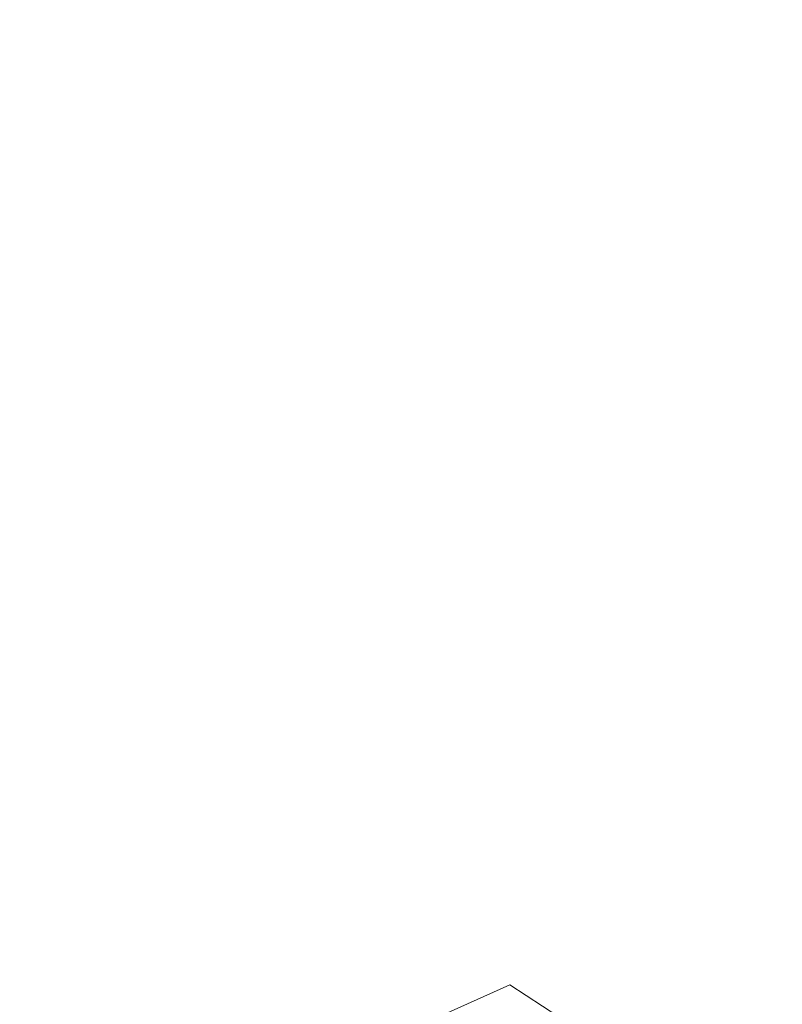
# Model space of a CAD drawing. Units: metres. Extents: x 130176 to 131102, y 6501534 to 6502263.
# Drawn here: x 130760 to 130780, y 6501943 to 6501969 of the extents above; entities that cross this region are included whole.
import ezdxf
from ezdxf.lldxf.tags import DXFTag

# ---------------------------------------------------------------- set-up
doc = ezdxf.new("R2010")
doc.units = ezdxf.units.M
doc.header["$LTSCALE"] = 0.4
for name, color, linetype, lineweight in [('Grundkarta Vätet 4 o 5 20220119#1_1_GI_strands', 7, 'Continuous', 0), ('Grundkarta Vätet 4 o 5 20220119#1_1_hojdkurva_', 7, 'Continuous', 0), ('Grundkarta Vätet 4 o 5 20220119#1_1_hojdpunkt_', 7, 'Continuous', 0), ('Grundkarta Vätet 4 o 5 20220119#1_1_klm_fastgr', 7, 'Continuous', 0)]:
    doc.layers.add(name, color=color, linetype=linetype, lineweight=lineweight)
tags = doc.linetypes.add('streck_prickad', pattern=[476250, 76200, -152400, 76200, -158750, 12700, 0]).pattern_tags.tags
tags[14:15] = [DXFTag(74, 4), DXFTag(75, 0), DXFTag(340, '0'), DXFTag(46, 1.0), DXFTag(50, 0.0), DXFTag(44, 0.0), DXFTag(45, 0.0)]
tags[12:13] = [DXFTag(74, 4), DXFTag(75, 0), DXFTag(340, '0'), DXFTag(46, 1.0), DXFTag(50, 0.0), DXFTag(44, 0.0), DXFTag(45, 0.0)]
tags[10:11] = [DXFTag(74, 4), DXFTag(75, 0), DXFTag(340, '0'), DXFTag(46, 1.0), DXFTag(50, 0.0), DXFTag(44, 0.0), DXFTag(45, 0.0)]
tags[8:9] = [DXFTag(74, 4), DXFTag(75, 0), DXFTag(340, '0'), DXFTag(46, 1.0), DXFTag(50, 0.0), DXFTag(44, 0.0), DXFTag(45, 0.0)]
tags[6:7] = [DXFTag(74, 4), DXFTag(75, 0), DXFTag(340, '0'), DXFTag(46, 1.0), DXFTag(50, 0.0), DXFTag(44, 0.0), DXFTag(45, 0.0)]
tags[4:5] = [DXFTag(74, 4), DXFTag(75, 0), DXFTag(340, '0'), DXFTag(46, 1.0), DXFTag(50, 0.0), DXFTag(44, 0.0), DXFTag(45, 0.0)]
tags = doc.linetypes.add('Streckad', pattern=[127000, 0, 0, -127000, 0]).pattern_tags.tags
tags[10:11] = [DXFTag(74, 4), DXFTag(75, 0), DXFTag(340, '0'), DXFTag(46, 1.0), DXFTag(50, 0.0), DXFTag(44, 0.0), DXFTag(45, 0.0)]
tags[8:9] = [DXFTag(74, 4), DXFTag(75, 0), DXFTag(340, '0'), DXFTag(46, 1.0), DXFTag(50, 0.0), DXFTag(44, 0.0), DXFTag(45, 0.0)]
tags[6:7] = [DXFTag(74, 4), DXFTag(75, 0), DXFTag(340, '0'), DXFTag(46, 1.0), DXFTag(50, 0.0), DXFTag(44, 0.0), DXFTag(45, 0.0)]
tags[4:5] = [DXFTag(74, 4), DXFTag(75, 0), DXFTag(340, '0'), DXFTag(46, 1.0), DXFTag(50, 0.0), DXFTag(44, 0.0), DXFTag(45, 0.0)]

msp = doc.modelspace()

# ---------------------------------------------------------------- linework, layer by layer
at = {"layer": 'Grundkarta Vätet 4 o 5 20220119#1_1_GI_strands', "color": 8, "linetype": 'streck_prickad', "lineweight": 18, "true_color": 0x808080, "extrusion": (0.0003800417204228811, 0.01735283246626158, 0.9998493560400431), "elevation": 112889.0143853697, "flags": 128}
msp.add_lwpolyline([(11583.42533888483, -6502289.004051547), (11584.69192254548, -6502308.985192049), (11585.33795077759, -6502312.902849444), (11590.63824409945, -6502332.45645655), (11592.7109810717, -6502337.864019265), (11595.67484968629, -6502344.792823599), (11597.30941376154, -6502348.25884781), (11599.08343907251, -6502358.154459705), (11599.75247972293, -6502360.851411496), (11605.33634665178, -6502377.11709951), (11613.61726603275, -6502392.194228135), (11616.91752954304, -6502397.134773791), (11629.20744914533, -6502412.165114062), (11644.17063536086, -6502424.526022595), (11647.52849666181, -6502426.794331965), (11659.53564102317, -6502433.72703907), (11662.67125895809, -6502435.259812882), (11675.73164432582, -6502440.539001907), (11678.14978136038, -6502441.326912524), (11706.84519124449, -6502446.187205085), (11708.30627163584, -6502446.215722036), (11726.85879561118, -6502444.88303242), (11744.84237037889, -6502440.141134133), (11761.64165471285, -6502432.153683496), (11776.66828937384, -6502421.183395252), (11789.40297592068, -6502407.631599781), (11799.40977592231, -6502391.947811907), (11806.33786715882, -6502374.690227046), (11807.12159035412, -6502372.021972512), (11810.75644299288, -6502353.575451137), (11810.86863772468, -6502334.774762168), (11810.34434771692, -6502331.904972215), (11811.23085482854, -6502327.884031978), (11811.33005465271, -6502306.582677166), (11810.92345192741, -6502302.669691184), (11810.56581429512, -6502300.256416203), (11810.58538421656, -6502299.635686177), (11810.41251306725, -6502295.467674012), (11807.59158444398, -6502275.720539799), (11800.90504583696, -6502256.927138954), (11798.80382360639, -6502252.490781852), (11788.56617145884, -6502235.455386444), (11775.15356383988, -6502220.779604373), (11771.80463898884, -6502217.780949713), (11752.90903213741, -6502204.434727142), (11731.45024371174, -6502195.78582659), (11728.54506608803, -6502194.9887507), (11709.52146054652, -6502191.719490083), (11707.51742699031, -6502191.762938858), (11700.16851251755, -6502189.991294526), (11678.72235524383, -6502189.536005215), (11657.67255980974, -6502193.66388132), (11637.98888875325, -6502202.194060191), (11620.57834390589, -6502214.71680578), (11616.59614586612, -6502218.284880481), (11603.0964639082, -6502233.083670635), (11592.82525926932, -6502250.273623493), (11586.1801916498, -6502269.165957728)], close=True, dxfattribs=at)
at = {"layer": 'Grundkarta Vätet 4 o 5 20220119#1_1_hojdkurva_', "color": 9, "linetype": 'Continuous', "lineweight": 18, "true_color": 0xc0c0c0, "extrusion": (0.0003800417204228811, 0.01735283246626158, 0.9998493560400431), "elevation": 112889.0143853697, "flags": 128}
for points in [[(11628.76079665566, -6502391.720947376), (11628.65473674251, -6502389.566866367), (11628.04490847685, -6502389.214817524), (11626.83653591598, -6502388.988914182), (11626.87196382307, -6502388.726188047), (11627.57640457859, -6502388.193690795), (11630.77255237277, -6502387.180903786), (11631.08463955118, -6502386.809154078), (11630.45297899016, -6502385.254032005), (11630.11355578897, -6502384.877928864), (11629.07773434338, -6502384.270703741), (11628.64277476666, -6502383.16777047), (11627.25320788561, -6502383.812389522), (11626.68002127005, -6502383.833956174), (11626.4182381726, -6502383.645878734), (11626.29193373316, -6502382.603345169), (11625.83946751939, -6502381.828656754), (11625.77454676021, -6502380.186034837), (11625.57332259375, -6502379.828623113), (11625.0221885317, -6502379.513439306), (11625.28205531938, -6502378.970867614), (11624.98210482455, -6502377.973182113), (11625.32423828851, -6502377.298197945), (11626.32075076961, -6502376.74207625), (11626.63238184234, -6502376.053774837), (11626.1545380432, -6502375.466252248), (11625.64552083101, -6502375.385904032), (11625.5540477175, -6502375.731749366), (11625.1985117469, -6502376.013998656), (11624.1350149375, -6502376.057368842), (11623.79079007579, -6502375.776051817), (11623.77196127409, -6502374.857228822), (11623.50774981518, -6502374.65141183), (11623.16875267358, -6502374.849651122), (11622.46400392028, -6502375.745850507), (11621.87150295788, -6502376.056738272), (11620.55349810342, -6502376.100663317), (11619.82720862893, -6502375.718240129), (11618.71292871394, -6502375.922183712), (11617.43728089235, -6502377.8895715), (11616.54099348757, -6502378.356734255), (11612.97390849932, -6502380.981309236), (11612.16254116988, -6502381.313775505), (11608.19478733617, -6502380.532250093), (11605.41672155435, -6502378.739089519), (11603.41941002127, -6502377.959706502), (11602.5216995579, -6502376.922047878), (11601.12184866312, -6502376.924503777), (11600.14116014459, -6502376.73913979), (11599.26776631007, -6502377.026608108), (11598.85252079409, -6502376.964839705), (11598.80286605354, -6502376.325812667), (11599.3626579498, -6502375.868661994), (11600.09838412927, -6502374.665620548), (11600.30806433846, -6502374.494982625), (11600.69519508259, -6502374.559815551), (11601.7687812883, -6502375.359850963), (11602.66976276045, -6502376.122414433), (11602.94634784779, -6502375.691240227), (11602.77785897717, -6502373.677773776), (11603.16427261164, -6502372.02059602), (11605.21151117706, -6502370.34687172), (11605.59250040805, -6502369.770361965), (11605.45910446294, -6502369.474946341), (11605.08751190815, -6502369.301868359), (11603.94812012886, -6502369.637312905), (11603.53868214795, -6502370.152362123), (11602.83311842601, -6502371.788971226), (11601.00027577165, -6502372.35411974), (11600.20002808876, -6502372.197292838), (11600.13846669109, -6502371.497070825), (11601.12195768487, -6502369.689196271), (11601.39238854403, -6502367.553838952), (11602.54837130648, -6502364.273997665), (11602.51051026115, -6502363.839189368), (11602.13169292451, -6502363.266920131), (11602.70013479746, -6502362.628127379), (11602.64166950701, -6502361.356366224), (11603.04377060324, -6502360.849673801), (11604.60923535274, -6502359.655510164), (11604.86632316487, -6502359.20864149), (11604.56535965925, -6502358.798414025), (11603.31516132596, -6502358.315949913), (11602.91399895866, -6502357.999051641), (11602.31682835626, -6502357.006415983), (11601.70055620627, -6502355.465671678), (11601.39437106651, -6502354.573575511), (11601.4762901332, -6502354.427353954), (11602.14658774977, -6502353.221801646), (11603.45980869911, -6502353.483402427), (11603.89280200501, -6502353.478836316), (11610.08567976197, -6502354.812681151), (11612.00614058107, -6502354.65954467), (11613.8237815767, -6502354.214763778), (11614.26705975563, -6502353.851335305), (11614.45050475494, -6502353.324576624), (11616.09756953062, -6502352.422855034), (11617.211440982, -6502352.308653537), (11618.04677239669, -6502352.857203781), (11619.11435707045, -6502354.735446554), (11621.56449814453, -6502355.227792489), (11622.10323291242, -6502355.452823543), (11622.5036463254, -6502355.831553333), (11625.23606882451, -6502355.922529556), (11628.2365587647, -6502357.003495928), (11630.04425841122, -6502357.380530209), (11638.92647395429, -6502357.836046657), (11640.0106389983, -6502357.746611791), (11640.37117717843, -6502356.235741503), (11640.78806268065, -6502355.711503776), (11641.38058199329, -6502355.316899891), (11643.24280550419, -6502354.708249622), (11645.3640927073, -6502354.52554369), (11646.45492226859, -6502354.726611618), (11647.28391558385, -6502355.322442693), (11647.69540391927, -6502356.136175987), (11648.15464177807, -6502357.970240958), (11649.21267951465, -6502358.243722322), (11651.0500927272, -6502359.159130854), (11654.71290671394, -6502359.365764393), (11656.54551933958, -6502359.81298003), (11659.7583441581, -6502360.072871557), (11660.82059188716, -6502360.096840476), (11661.54972271857, -6502359.885917711), (11663.47927761998, -6502360.401331425), (11667.13536071629, -6502360.750981912), (11677.43772118507, -6502360.167660934), (11679.28623606779, -6502359.96263589), (11681.46232938866, -6502359.480349152), (11687.85698005149, -6502357.407352665), (11689.39374709252, -6502357.046688261), (11690.05680947259, -6502357.073830582), (11690.55699799001, -6502357.341313425), (11691.45722374191, -6502358.81018166), (11695.12511689669, -6502358.574553044), (11697.62318607854, -6502358.217843642), (11700.98228257007, -6502356.81588519), (11706.58636940302, -6502353.461417899), (11707.33007300788, -6502353.632106432), (11707.63410095378, -6502353.371202317), (11707.62312944275, -6502352.412958517), (11707.33303761598, -6502351.68183303), (11706.47537631635, -6502351.567457833), (11703.52855308673, -6502349.971242566), (11701.46507739059, -6502349.293812159), (11699.6184625121, -6502349.288489865), (11697.02010687284, -6502349.969366877), (11694.42491599566, -6502349.456227909), (11693.42439683603, -6502349.405758243), (11693.04329519644, -6502349.62764794), (11692.78947118271, -6502350.676943785), (11692.24862882497, -6502351.169659451), (11691.36028076442, -6502351.223947593), (11690.62686797223, -6502350.677251671), (11690.21380713191, -6502350.002712112), (11690.13800198208, -6502349.402375199), (11691.48967892539, -6502346.632446584), (11692.21251330388, -6502346.52344814), (11694.73599722292, -6502347.324965592), (11695.88443054947, -6502347.448622678), (11696.36962319274, -6502347.321585407), (11696.87761069776, -6502346.940095528), (11697.35016185086, -6502345.94035543), (11697.33583044999, -6502345.196955058), (11696.98841613264, -6502344.461195499), (11696.34521939779, -6502343.790060435), (11695.06198958921, -6502342.863509104), (11693.11091352169, -6502340.252896366), (11692.91960003304, -6502339.576105353), (11692.93544160264, -6502338.688337304), (11693.13811778072, -6502337.846589012), (11693.45291441877, -6502337.399773092), (11693.75420694886, -6502337.448386095), (11694.47845419255, -6502338.090349698), (11695.77506694933, -6502338.803998044), (11696.28133817358, -6502339.855127535), (11696.45720153819, -6502341.178176725), (11697.28963444285, -6502341.803744282), (11700.05800694674, -6502345.08776886), (11701.0752524843, -6502345.915437439), (11702.0602836855, -6502347.37792677), (11708.25415152836, -6502348.958116192), (11709.88796339921, -6502349.79741383), (11711.07925650229, -6502349.606120283), (11713.48054687365, -6502350.063850987), (11714.74271366047, -6502350.419532361), (11715.2721882362, -6502350.292869776), (11715.21505455535, -6502349.877783702), (11714.52808247584, -6502348.441137882), (11715.63598494404, -6502347.17066634), (11716.59493869992, -6502346.181890744), (11717.62860434225, -6502344.620497538), (11718.16174025367, -6502344.375173794), (11719.07652029443, -6502344.329701882), (11719.17052780454, -6502344.13388906), (11719.02004273629, -6502343.790924003), (11718.18050726677, -6502343.089455818), (11717.67567692443, -6502342.411873141), (11716.31922649971, -6502338.536738734), (11715.81311107168, -6502337.706973562), (11715.31987106437, -6502337.243962551), (11716.68930586269, -6502333.246413638), (11716.7176677345, -6502331.988494469), (11715.78456281012, -6502328.225788598), (11715.6919602617, -6502326.599421717), (11717.71294956058, -6502321.175451543), (11718.10728705419, -6502318.847303771), (11718.03320529644, -6502317.88619932), (11717.33647496198, -6502314.725997561), (11716.28803224433, -6502305.390184162), (11716.34817769313, -6502303.655013748), (11716.72407908191, -6502300.84619705), (11716.43459478625, -6502300.536498898), (11716.01863597466, -6502300.613430627), (11715.66611550574, -6502301.021808073), (11715.32829092526, -6502301.84829987), (11715.27434591658, -6502302.82594592), (11715.10701359611, -6502303.012173836), (11714.75693582918, -6502303.0297041), (11713.70057879789, -6502302.315040553), (11713.56683213498, -6502301.352180921), (11713.89288411539, -6502299.520977572), (11715.47503745126, -6502299.388068193), (11716.58138884463, -6502297.838656671), (11718.10226940211, -6502297.117507243), (11718.4387612951, -6502296.72430836), (11718.0664942411, -6502294.939983257), (11717.08090658204, -6502292.325115386), (11718.59972122609, -6502288.639596399), (11717.25459852921, -6502285.963619746), (11716.64112375373, -6502285.580364438), (11715.86591669148, -6502285.437560333), (11714.56548494433, -6502285.405899422), (11714.27185811462, -6502285.677377603), (11712.93483769444, -6502285.762658035), (11712.3314164994, -6502286.008907379), (11712.63585475438, -6502287.267961502), (11712.42335806632, -6502287.642621041), (11710.25044152096, -6502287.247090966), (11709.15005191369, -6502287.205285494)], [(11695.13235218265, -6502293.842884423), (11694.35538246898, -6502293.788381021), (11693.93967334273, -6502293.450828237), (11692.87325958818, -6502293.236999325), (11690.82592564403, -6502291.803056618), (11688.13281325727, -6502290.450492827), (11687.57123542397, -6502290.580380731), (11686.21622562639, -6502291.5692621), (11685.49906748603, -6502291.67150425), (11684.84456249354, -6502291.097740608), (11684.18295683927, -6502289.821198472), (11682.60515386251, -6502291.339595847), (11682.19797027989, -6502291.287469334), (11681.3345885519, -6502290.723744484), (11680.63019387368, -6502291.304417512), (11679.3743517404, -6502291.346709311), (11678.73978854863, -6502291.098988488), (11677.44027103215, -6502290.239184327), (11676.60413488727, -6502289.373061411), (11675.85606430391, -6502287.818444552), (11675.7040562466, -6502287.795568939), (11673.01368044787, -6502287.876403064), (11672.76946559335, -6502285.710788094), (11672.52491620383, -6502285.0740631), (11669.49794337892, -6502283.008745286), (11668.69818945587, -6502282.88860424), (11664.24387343893, -6502283.824253457), (11662.14755386986, -6502284.409838546), (11661.25916146512, -6502284.822009082), (11660.62808789818, -6502285.386879385), (11660.14216757693, -6502286.257980783), (11659.84436794278, -6502287.533716103), (11659.77044925302, -6502288.911767495), (11660.76109256191, -6502291.480484279), (11662.67632969006, -6502295.104514484), (11662.83875900644, -6502295.77788956), (11662.65656658728, -6502296.221391901), (11662.02893565546, -6502296.491168254), (11658.97325382583, -6502296.922396673), (11657.56431940834, -6502297.332201399), (11649.36911172566, -6502301.694775579), (11648.49825437156, -6502301.609379833), (11645.81172316592, -6502300.353768637), (11644.87279432289, -6502300.360309993), (11641.41002852178, -6502303.771092759), (11639.82416159381, -6502306.836903609), (11638.69543525749, -6502308.31277933), (11637.93071579056, -6502309.801740498), (11637.61997018684, -6502311.128615236), (11637.70582130328, -6502312.38324705), (11638.59843362793, -6502314.664133259), (11638.82499592459, -6502316.381691022), (11639.29933281361, -6502317.750393004), (11639.80573435004, -6502320.534880719), (11640.07496327909, -6502321.21870649), (11639.87605990564, -6502321.435148403), (11639.35228112918, -6502321.546705777), (11638.30381136672, -6502321.337470347), (11634.69096361852, -6502321.787815673), (11633.95329375865, -6502322.126396423), (11633.13000586487, -6502323.396982951), (11630.99120117349, -6502328.054103007), (11630.90030674132, -6502328.529059893), (11631.07364022508, -6502328.997317244), (11633.9161567728, -6502333.27783776), (11638.76901618082, -6502334.778653596), (11640.91873925669, -6502335.16114792), (11642.44988795225, -6502335.9583212), (11643.05696221984, -6502336.690144296), (11643.21492849915, -6502337.818554931), (11645.0362882857, -6502339.818655209), (11645.23743784095, -6502340.806634518), (11644.94048235531, -6502342.374835353), (11645.28846409131, -6502343.646846914), (11646.10114494923, -6502349.029681032), (11646.06144582837, -6502349.686248219), (11645.79170230961, -6502350.354089356), (11644.56587803997, -6502351.484847127), (11642.62636903132, -6502352.39814357), (11639.58396413808, -6502353.312202347), (11638.81657409484, -6502353.761839182), (11633.48588898637, -6502352.703086969), (11632.41629953428, -6502353.16734127), (11628.87282173723, -6502351.711729483), (11626.76736970171, -6502351.247472418), (11626.20667801229, -6502351.35638546), (11625.6321026355, -6502351.688673967), (11623.9275309777, -6502353.400305022), (11623.1368747571, -6502353.599403025), (11622.63738862156, -6502353.298035714), (11621.21198038011, -6502351.766717647), (11619.66927382056, -6502350.659475201), (11618.01167613779, -6502349.679636816), (11616.48849812022, -6502349.359376453), (11613.03642261163, -6502349.152561584), (11611.27039009845, -6502349.235849011), (11610.2808708125, -6502349.582032938), (11609.01185343656, -6502350.605401993), (11608.64055717094, -6502350.141001993), (11607.75358077241, -6502347.850933788), (11603.58853844504, -6502344.826684174), (11602.58462400799, -6502341.432269137), (11601.20722353614, -6502337.8260424), (11599.10480995789, -6502334.446235537), (11596.6451847162, -6502332.753142174), (11596.4120149179, -6502332.592638763), (11596.61701448392, -6502331.453816923), (11598.34884291604, -6502321.833093929), (11598.27568800323, -6502320.800978004), (11597.36244475168, -6502319.282063374), (11597.34966448771, -6502317.980926622), (11597.96092872353, -6502315.112389841), (11598.94633219763, -6502313.617580662), (11599.5332899621, -6502312.150496437), (11600.48272316768, -6502310.843386907), (11601.7694748445, -6502309.789587552), (11603.39354499315, -6502308.989098349), (11604.33961164316, -6502309.393182029), (11605.62161445835, -6502310.727094923), (11606.07170463009, -6502311.017929294), (11606.77810541871, -6502311.052558281), (11609.46857889889, -6502310.296883798), (11612.08291131896, -6502309.21099381), (11613.0254655684, -6502308.556453481), (11613.80435062125, -6502306.37061416), (11614.49586745061, -6502303.551406696), (11614.74854091071, -6502303.260070406), (11616.00484483813, -6502303.196584041), (11617.30448534806, -6502303.559562253), (11618.62921340367, -6502305.195887851), (11620.04536112768, -6502305.96770581), (11621.93988937109, -6502309.308674775), (11622.98865539185, -6502311.543762511), (11623.67857997991, -6502312.127677341), (11629.07224858662, -6502313.820131727), (11630.89590549878, -6502314.125700328), (11631.92727556051, -6502314.026756479), (11632.92362761939, -6502313.713577441), (11635.45142648984, -6502312.317851318), (11636.37238206726, -6502308.63465209), (11637.41389367664, -6502305.662145224), (11637.36187790922, -6502305.149365243), (11637.10478034412, -6502304.815108557), (11636.04666637861, -6502304.603003104), (11634.00274247896, -6502301.016266981), (11630.79245431145, -6502299.506150695), (11628.97995803155, -6502299.137409037), (11626.63126350656, -6502299.494280402), (11620.56291287829, -6502301.098895255), (11607.86766742519, -6502297.537769465), (11605.63282216598, -6502297.418844474), (11602.42226656498, -6502297.782920349), (11601.91608989142, -6502298.448661697), (11601.14131895443, -6502299.02364755), (11597.38782291583, -6502300.858604791), (11596.04769837506, -6502301.242367174), (11595.96219537418, -6502301.250906436), (11592.98999842214, -6502301.547742297), (11591.8648094108, -6502301.279725687), (11590.82894938703, -6502300.556155943), (11589.29241244666, -6502298.83676562), (11588.38931996098, -6502297.24470011), (11587.58714099358, -6502296.713220486), (11585.85847830582, -6502296.44062481), (11583.36421050039, -6502296.362366226), (11581.83573676979, -6502296.540542413), (11579.97807028929, -6502297.051386712), (11579.1118419592, -6502296.634446829), (11566.1236950295, -6502304.838294566), (11565.03330303509, -6502306.171704576), (11562.32769886365, -6502306.061443739), (11560.74530426498, -6502305.957607216), (11559.48543937243, -6502305.582748015), (11556.91305261451, -6502304.00793383), (11555.37600615493, -6502303.415280149), (11552.88917842262, -6502302.003508927), (11551.32103776484, -6502301.31135382), (11546.94537416318, -6502300.445340005), (11545.84881513717, -6502300.424993525), (11541.73368691464, -6502301.556857293), (11541.4571353957, -6502301.514655259), (11541.16356902557, -6502301.099334121), (11539.83499403061, -6502302.225274632), (11537.91227921758, -6502302.422003398), (11536.75118681539, -6502302.706716439), (11536.10733354235, -6502305.518327213), (11535.58057558908, -6502309.608011089), (11533.61931891357, -6502331.843738446), (11532.57350876822, -6502347.89484803), (11532.70488739676, -6502349.983847368), (11532.24073863158, -6502354.706890913), (11531.87137695578, -6502363.369510217), (11530.25211009266, -6502377.629448615), (11528.77945612393, -6502391.291520561)], [(11532.80987469072, -6502315.695208997), (11533.01741644662, -6502309.742481806), (11533.5172994418, -6502303.373808953), (11534.04773501269, -6502301.507453544), (11533.94939363661, -6502299.667973578), (11535.10388888352, -6502293.721359745), (11535.65824957694, -6502289.17038592), (11535.89943623748, -6502287.03920546), (11536.73145469319, -6502285.733334079), (11539.99156114264, -6502285.830600921), (11543.05827999776, -6502286.220870073), (11544.50497460057, -6502286.74948058), (11546.44993106893, -6502288.542937232), (11547.48578641117, -6502290.397998041), (11549.11999942358, -6502292.216511432), (11550.1913762743, -6502292.956333983), (11551.79006353634, -6502293.345476155), (11554.30943837953, -6502293.464333676), (11556.26233361388, -6502293.802794672), (11557.75569628469, -6502293.667275786), (11559.26328579837, -6502293.050442266), (11561.44701593156, -6502291.66408487), (11563.54510112027, -6502290.835006083), (11567.30194891028, -6502289.451989358), (11570.8739488668, -6502287.295969728), (11571.94336014447, -6502286.659111205), (11573.1502682825, -6502285.242769815), (11578.54303334795, -6502281.913428092), (11583.85314653846, -6502277.754771361), (11587.29234501318, -6502275.47766873), (11589.26695426711, -6502272.62962309), (11592.36616540255, -6502266.813539982), (11593.8592080649, -6502264.424832363), (11595.13212814289, -6502262.964842523), (11595.17305507251, -6502262.917900929), (11596.55894190981, -6502261.824512139), (11600.34623460714, -6502259.307888373), (11602.25056118193, -6502258.20352553), (11604.27870444124, -6502257.760947834), (11608.12255757033, -6502257.79249661), (11610.49210688637, -6502258.16561368), (11611.2988815801, -6502258.605443936), (11613.55936164034, -6502260.390495581), (11616.46187456574, -6502261.873368872), (11617.35982703361, -6502262.504750428), (11618.2196976786, -6502263.63194159), (11619.39122426503, -6502266.045317138), (11620.10759233129, -6502266.759750195), (11622.26760636956, -6502268.109080488), (11626.13193562972, -6502266.265324176), (11626.54999777669, -6502265.898993914), (11626.75508738948, -6502265.414473876), (11623.83221947607, -6502260.703693477), (11623.14951195309, -6502259.103033108), (11622.84066268888, -6502256.400864286), (11622.95695715165, -6502253.91512929), (11623.45212121649, -6502251.748834244), (11624.30451790682, -6502250.15426857), (11626.418566639, -6502249.149394631), (11632.20717681418, -6502248.911308018), (11635.59104417336, -6502251.406216496), (11637.00900093792, -6502253.613569209), (11637.65755353678, -6502256.412915821), (11637.71073783105, -6502256.57087246), (11638.8302608118, -6502260.402055943), (11639.2260848864, -6502260.672853092), (11641.46669703686, -6502262.618110185), (11642.97124048321, -6502263.664044202), (11644.04081324826, -6502264.113692597), (11645.55171096827, -6502264.244101658), (11647.56983483569, -6502265.606486766), (11649.39588917577, -6502266.574119899), (11651.8927727287, -6502269.058622603), (11655.1097122189, -6502271.554819362), (11656.78999277203, -6502272.620873707), (11658.02234306437, -6502273.296658768), (11662.07669852289, -6502274.814222265), (11667.64468619167, -6502278.776181479), (11668.77336734502, -6502279.00064138), (11670.37598030646, -6502278.943294058), (11671.97662130764, -6502279.294210809), (11676.87255057269, -6502281.234868249), (11677.69479329705, -6502281.237899372), (11678.72271552674, -6502281.581540782), (11679.8932834086, -6502282.279154186), (11681.20649694099, -6502283.330739575), (11682.12090351795, -6502284.167467818), (11682.92932530457, -6502285.258958434), (11686.02497686533, -6502286.262690835), (11686.68435650446, -6502288.12852084), (11687.22890724721, -6502288.604986284), (11688.05243351711, -6502288.931720618), (11688.34673439995, -6502288.894272051), (11694.58702030073, -6502291.513163595), (11697.43412121438, -6502292.275873165), (11698.5146338284, -6502292.382304264), (11699.26458923384, -6502292.352576591), (11702.74048943613, -6502291.441221965)], [(11729.15208262146, -6502277.284606273), (11728.18446788493, -6502277.041601217), (11727.1061803059, -6502277.291404244), (11724.85393738731, -6502278.8170464), (11723.37113087364, -6502279.571524632), (11719.50353910872, -6502279.486080728), (11717.28385687253, -6502279.078189202), (11716.57710195821, -6502279.319953538), (11715.58240803884, -6502279.972946675), (11714.5153565301, -6502280.076391542), (11713.622735812, -6502280.593185442), (11713.03695088375, -6502281.532674729), (11709.889400545, -6502284.307471033), (11709.02656974618, -6502284.409950066), (11708.40442937508, -6502284.671168677), (11705.79617877618, -6502286.668003545), (11705.12664595679, -6502288.402773458), (11705.10067667897, -6502289.453054024), (11704.25335277216, -6502290.313517692), (11703.56754389691, -6502290.291883865), (11702.32218654525, -6502290.796152208), (11701.20549388358, -6502291.046630295), (11699.57267858491, -6502291.102756181), (11698.53121009707, -6502290.90256294), (11697.90396949029, -6502291.004324604), (11695.48874939799, -6502290.09919095), (11694.25010795307, -6502289.582651091), (11693.31906940733, -6502289.399056605), (11693.24879265613, -6502289.400904399), (11691.75952634812, -6502288.624082855), (11689.67921023033, -6502287.880272998), (11688.19141017004, -6502287.159616087), (11687.33562976697, -6502285.319708589), (11685.5589240428, -6502284.314964671), (11684.7453304027, -6502281.477528661), (11683.40689900464, -6502280.205983561), (11681.91784833282, -6502279.068965368), (11679.61637369416, -6502278.012097658), (11676.2022851512, -6502277.163628628), (11672.2883206752, -6502276.317152329), (11670.96948561597, -6502276.246897956), (11668.66462738939, -6502276.484324939), (11667.39210213891, -6502276.256857147), (11665.01115891853, -6502274.381508065), (11662.82444225588, -6502273.160058719), (11661.72861030088, -6502271.97107238), (11658.39402763434, -6502269.562325966), (11657.93740363371, -6502269.081547939), (11657.50484395764, -6502268.092809129), (11657.28251838926, -6502267.94499101), (11656.74368999769, -6502267.834830821), (11654.22302191491, -6502266.022730837), (11653.37089254574, -6502264.710603441), (11650.96391902391, -6502262.692467522), (11646.90858950047, -6502258.672508839), (11645.07008166593, -6502255.87751476), (11643.90536643469, -6502253.367278402), (11642.53336815194, -6502252.258211789), (11638.82224755927, -6502246.293033391), (11635.88020203957, -6502243.45782602), (11635.07571829722, -6502241.990494344), (11633.87517278055, -6502240.731669248), (11633.12468921747, -6502239.647706758), (11628.60449853199, -6502231.265768867), (11626.31767500293, -6502227.52677959), (11625.30929957565, -6502226.306317602), (11624.77518559809, -6502225.273406832), (11622.07621166745, -6502221.110611477), (11620.53577633291, -6502219.442597423), (11619.41276301795, -6502221.251337404), (11616.93927628757, -6502222.698730852), (11615.01975661888, -6502224.507825586), (11614.19832400766, -6502224.679480714), (11613.14165398716, -6502225.599360077), (11611.77259544342, -6502226.359533374), (11609.48471424396, -6502227.46545262), (11607.74164077508, -6502227.949641925), (11606.39954242843, -6502228.596301568), (11605.25513339432, -6502229.695863), (11603.82831269403, -6502231.80957361), (11602.76128343109, -6502234.189912012), (11602.16946653683, -6502234.912329905), (11601.59770037885, -6502235.316308715), (11600.86000327376, -6502235.512439458), (11598.97796953594, -6502235.493438223), (11596.69167906368, -6502236.121552073), (11594.55778280118, -6502236.473708274), (11594.27147957108, -6502236.520956799), (11593.53999931843, -6502236.806747426), (11592.78233986075, -6502237.384366784), (11591.27872065091, -6502238.820905388), (11590.23795879202, -6502240.303394305), (11589.64048312135, -6502241.771079379), (11588.7986903579, -6502244.819720934), (11588.72401559953, -6502247.624304668), (11587.90898303385, -6502252.874632319), (11586.2146598906, -6502261.001380187), (11584.67064401829, -6502265.554838921), (11584.09354141077, -6502266.170749994), (11580.65515479517, -6502269.662577258), (11575.69300745643, -6502275.070850539), (11570.27708428841, -6502279.596083603), (11567.45476906468, -6502282.328593936), (11565.59340389177, -6502283.512125387), (11560.61566076857, -6502286.221497308), (11557.0853472249, -6502287.048943075), (11552.70387370691, -6502287.54794047), (11550.59328297267, -6502287.21357692), (11548.22876013903, -6502285.704238067), (11547.9395187623, -6502285.123272666), (11548.05159604948, -6502284.437074449), (11546.4121189418, -6502283.698370546), (11545.42365930688, -6502283.66478031), (11544.31636347562, -6502282.686407354), (11542.29648630035, -6502282.102320176), (11541.25665767711, -6502281.505050687), (11540.60189881508, -6502280.705843781), (11539.89611398177, -6502278.693386734), (11539.5465838264, -6502278.130901818), (11539.1121080576, -6502277.812879388), (11538.90454676563, -6502277.750153554), (11538.84538954805, -6502277.8762344), (11539.19642418457, -6502279.03233086), (11538.88329996331, -6502280.167055324), (11538.54179654023, -6502280.379973127), (11537.79106727291, -6502280.286659827), (11537.0184394772, -6502280.412292771), (11534.33863380648, -6502277.852266774), (11534.25874382008, -6502277.453632438), (11535.24024514409, -6502275.355193878), (11535.34319055129, -6502274.371464018), (11535.22395481691, -6502273.154282501), (11534.44890050614, -6502270.588949986), (11534.28015475127, -6502268.453635862), (11534.07703740559, -6502265.055115698), (11534.23684894076, -6502264.232584413), (11533.50148815639, -6502262.465647927), (11533.18804570151, -6502260.288106637), (11533.38776976869, -6502259.378976147), (11532.97476065986, -6502256.859080834), (11533.14920096276, -6502252.933915663), (11533.55895281189, -6502250.848547506), (11533.30914866983, -6502247.722855582), (11533.41556567364, -6502246.260025593), (11533.0335251141, -6502242.904419178), (11532.7615107378, -6502242.493741253), (11532.70694803575, -6502241.953503669), (11532.31570509462, -6502241.644211835), (11533.07119270065, -6502238.683812007), (11532.84985900902, -6502236.64173393), (11532.42837210908, -6502235.561434129), (11532.47614092988, -6502231.357517684), (11531.88277848465, -6502228.897024656), (11531.98085563325, -6502230.807722333), (11531.17410478238, -6502230.6890731), (11530.63128654071, -6502231.054203839), (11530.38911287903, -6502230.915010829), (11530.34870606693, -6502230.817308646)], [(11529.8160553196, -6502196.056600736), (11529.99788292023, -6502198.771059723), (11530.44869166131, -6502199.648439522), (11532.09304158787, -6502201.081816123), (11532.3264904151, -6502201.623259544), (11533.54949093805, -6502208.377365981), (11534.42958648903, -6502210.806761286), (11534.85434636474, -6502213.386882106), (11534.94203290639, -6502215.389010935), (11534.13671054248, -6502220.326245142), (11535.22875420974, -6502223.023586827), (11535.76251696505, -6502228.272427673), (11535.82387399879, -6502229.213677304), (11534.45679784958, -6502233.226845043), (11534.07734039511, -6502233.764095682), (11534.6961391198, -6502235.93050791), (11534.9035997932, -6502238.070230315), (11534.79011592403, -6502239.843039289), (11535.10455937864, -6502240.678262101), (11537.6757128777, -6502242.452148749), (11537.66512366245, -6502243.227958636), (11537.36386705755, -6502247.5850545), (11537.44149624405, -6502249.362580541), (11539.20270927904, -6502255.721143023), (11540.42674609735, -6502259.159341831), (11541.03764523199, -6502260.16203221), (11541.05023175582, -6502261.21825491), (11541.68323725219, -6502262.7594518), (11542.04226692138, -6502265.221465521), (11543.85101503684, -6502268.683337957), (11541.72741000237, -6502269.530759691), (11541.205520172, -6502269.915481395), (11540.83200809561, -6502271.413203772), (11540.89349640478, -6502272.301229794), (11541.56957531163, -6502274.280763447), (11541.93635301442, -6502276.22140208), (11543.16847991423, -6502278.364020611), (11543.62528944388, -6502278.885896264), (11544.86627204085, -6502279.662493879), (11545.15304832867, -6502280.484421495), (11545.61928852079, -6502281.211534892), (11546.80680542467, -6502282.161007942), (11548.05850678317, -6502282.410822902), (11550.04935536259, -6502281.901458286), (11551.38125926648, -6502281.336143964), (11552.98232651057, -6502281.717492617), (11554.3830998931, -6502281.554884054), (11557.67152758431, -6502280.37846335), (11560.96562127138, -6502278.328263856), (11568.24625122191, -6502273.263978824), (11569.2599300724, -6502271.742626089), (11570.42938940645, -6502271.072212493), (11571.13942776175, -6502270.360398465), (11572.86164300405, -6502267.610234426), (11574.99548486038, -6502264.656516636), (11575.80587381621, -6502264.229129462), (11576.94043129633, -6502264.110036584), (11577.23917870244, -6502263.856828126), (11577.65102325131, -6502263.244365805), (11577.66930113406, -6502262.193584268), (11578.84324242786, -6502260.796526344), (11579.34313865837, -6502259.887152581), (11580.05050317171, -6502258.037227354), (11581.9513578159, -6502250.970537741), (11582.56273602114, -6502246.569465943), (11582.6243420373, -6502244.337426543), (11582.22974081197, -6502242.221887239), (11582.67906155874, -6502238.808418968), (11582.58044925135, -6502236.984524474), (11581.12113183887, -6502233.7095202), (11580.12392148415, -6502230.695132677), (11578.19840840223, -6502227.271456587), (11576.78440653171, -6502224.070853104), (11574.59612181287, -6502221.181486155), (11573.53062019953, -6502219.375859748), (11571.581284711, -6502216.928704842), (11570.16005790832, -6502214.397490322), (11570.39499285832, -6502213.281176024), (11572.97245897421, -6502207.841432461), (11571.57074766688, -6502204.165264083), (11573.95121130516, -6502203.473818867), (11576.01688543352, -6502202.214902813), (11578.09652228821, -6502201.558948728), (11580.07630635426, -6502201.206797921), (11581.95623762938, -6502201.15845035), (11583.73631611558, -6502201.413906055), (11584.71327812612, -6502201.130741519), (11586.37294228981, -6502201.455218197), (11590.50767376596, -6502201.140462902), (11592.04200926697, -6502200.903792484), (11593.29883213372, -6502201.45761801), (11593.80132215792, -6502201.582678436), (11594.56762172857, -6502201.773396152), (11595.64205937791, -6502201.790219989), (11596.65671493764, -6502201.519898993), (11598.04290339793, -6502200.48058225), (11599.85044848634, -6502197.674112131), (11600.25865765881, -6502197.389826986), (11603.76691296958, -6502193.895358407), (11605.56389350248, -6502192.500372039), (11607.98549089767, -6502192.068522448), (11610.5497409206, -6502192.068413713), (11614.77331800141, -6502193.773160446), (11617.06163294499, -6502195.026012756), (11618.60615951239, -6502196.959490511), (11621.02428610168, -6502200.989305859), (11622.84755897925, -6502205.973822475), (11624.39592530457, -6502207.49859583), (11625.56176848019, -6502209.381141418), (11627.15356592194, -6502212.667399503), (11628.03623859723, -6502214.997492351), (11630.23845971297, -6502219.203371637), (11631.63293442504, -6502222.713807235), (11634.20181937296, -6502225.281322782), (11634.73084193743, -6502226.539347329), (11634.58232745476, -6502228.005075449), (11636.69169980106, -6502229.841254639), (11636.78564630873, -6502231.078560333), (11638.75535758435, -6502235.114196764), (11640.2756672655, -6502239.666359862), (11640.29397305107, -6502240.233235638), (11640.9249973873, -6502242.405291786), (11642.13364215484, -6502245.108548882), (11644.38124145092, -6502248.684997723), (11646.97756662156, -6502251.565408028), (11648.06093467745, -6502253.380118312), (11648.81727395278, -6502254.14482354), (11649.68870246565, -6502256.013724716), (11650.51712124118, -6502257.278800096), (11651.04336717473, -6502257.984888829), (11653.13000176152, -6502259.894237952), (11654.61568768366, -6502261.529555915), (11655.33888227529, -6502262.882209474), (11657.05779993913, -6502264.688602507), (11657.89469571595, -6502266.494818833), (11659.09676285462, -6502268.162119055), (11663.12904703779, -6502271.712604762), (11666.99304879876, -6502274.003455632), (11668.16725905349, -6502274.140762879), (11673.83633996689, -6502273.553327592), (11675.22867319677, -6502273.592195471), (11676.64462110008, -6502274.131316116), (11680.26192554403, -6502275.581981793), (11682.37999132339, -6502275.936810589), (11683.4943990905, -6502276.546324378), (11684.62280824452, -6502277.604481864), (11685.70932471118, -6502278.967915822), (11686.52280273299, -6502280.53684978), (11687.22627295569, -6502282.559569825), (11687.76913786575, -6502283.2979545), (11688.5135122315, -6502283.891253454), (11689.38189881949, -6502285.067468503), (11690.1949107641, -6502285.5348215), (11692.41957492233, -6502286.218559707), (11693.93336230681, -6502287.190038625), (11695.5190808064, -6502287.81165781), (11696.74427463873, -6502288.768224404), (11698.42990832258, -6502289.352966769), (11701.0455490534, -6502289.477335187), (11702.73976863483, -6502289.166191782), (11703.87751024012, -6502288.302570573), (11704.27729134466, -6502287.690729973), (11704.88235915221, -6502286.159091057), (11708.02979344932, -6502283.248552968), (11709.18052770723, -6502282.666285631), (11709.94594669296, -6502282.024534264), (11710.76529664841, -6502280.701979493), (11711.03987851956, -6502279.63940378), (11712.38024116848, -6502277.71618646), (11712.9038758508, -6502276.655952188), (11714.03032423475, -6502276.304612484), (11715.56174900271, -6502275.005174795), (11716.60007577336, -6502275.254311616), (11720.73708466157, -6502275.726862947), (11724.2733552087, -6502275.720160428), (11725.0785839155, -6502275.426404221), (11725.87566902783, -6502274.916411355)], [(11584.31931373191, -6502131.520886961), (11586.87653246064, -6502131.859612621), (11587.40222253073, -6502132.358682653), (11587.66369895391, -6502133.179519672), (11587.50358025739, -6502133.557227135), (11586.74758757941, -6502134.006843904), (11587.71391542282, -6502134.417567132), (11588.0960414496, -6502134.822493117), (11590.48792808391, -6502136.160506211), (11590.56844313277, -6502135.937181855), (11589.93413275687, -6502134.027193344), (11590.0555389277, -6502133.250798968), (11590.80843684114, -6502132.458986737), (11592.28708211652, -6502131.73979244), (11592.71721812069, -6502131.530579744), (11593.81089682674, -6502131.410325243), (11595.18728691097, -6502131.595664009), (11599.52793452915, -6502132.837685668), (11601.47388189579, -6502133.651879302), (11604.20653192718, -6502135.670762477), (11605.38908769157, -6502136.201485458), (11608.01513564287, -6502136.156676447), (11615.80056369366, -6502135.479203479), (11616.42594817808, -6502135.361420683), (11617.32545711047, -6502135.669206709), (11619.94684832274, -6502137.561485241), (11622.39371067107, -6502138.931556173), (11624.71985234117, -6502139.642190719), (11626.92527333281, -6502139.693388863), (11629.00997364798, -6502139.085150626), (11631.89034623206, -6502134.846123794), (11634.37877674295, -6502134.751942007), (11639.17249756909, -6502136.780115828), (11640.47760101743, -6502137.488706467), (11641.06291829633, -6502137.983502088), (11641.23693279662, -6502138.526259644), (11641.16551029435, -6502139.14160997), (11639.87592790564, -6502142.684799571), (11639.3709998647, -6502145.043569376), (11638.82494751914, -6502145.090702744), (11638.57424808586, -6502145.466401624), (11638.73389233377, -6502148.01981518), (11637.95730332149, -6502150.180097394), (11636.83428561771, -6502155.883877043), (11636.04161559679, -6502159.782824686), (11634.49942165541, -6502167.787332454), (11634.65277501519, -6502180.431153429), (11634.26673730795, -6502183.874531503), (11634.30804800385, -6502185.498654487), (11635.01609759422, -6502192.411975253), (11635.72280785065, -6502197.197304985), (11635.13825017561, -6502203.450353413), (11635.83839549426, -6502210.525518724), (11636.3858587, -6502212.662340219), (11636.45697323929, -6502214.118447714), (11636.81426776044, -6502215.684719535), (11637.88981117536, -6502217.752563201), (11638.49622327165, -6502218.261514692), (11639.33654793675, -6502219.729659966), (11639.89382152947, -6502220.572195574), (11640.46854777472, -6502222.50001471), (11641.40005699764, -6502224.477130516), (11641.36370416632, -6502225.097445657), (11640.8449968375, -6502225.645063239), (11641.72047536748, -6502227.227458468), (11642.30428353066, -6502229.890419947), (11642.23275851929, -6502231.51259679), (11641.83389004945, -6502233.250434575), (11642.12666208482, -6502235.08602114), (11645.36028954389, -6502240.923038689), (11645.56685463204, -6502242.757708327), (11648.7187012486, -6502246.845457997), (11650.95013008718, -6502249.543600835), (11651.86468292779, -6502252.735634749), (11652.40035433608, -6502254.074152292), (11653.51327258845, -6502255.140160746), (11654.00328918943, -6502256.326501059), (11655.62592956111, -6502257.579430944), (11655.94133809547, -6502257.985160717), (11656.5393768367, -6502259.253328504), (11656.85944771076, -6502260.883140448), (11660.38448784805, -6502264.596909462), (11661.91633955334, -6502265.669901125), (11663.22011368561, -6502266.750947174), (11664.00068220591, -6502267.367554025), (11664.83149432185, -6502267.725359943), (11667.48459234195, -6502269.744263362), (11668.57179430758, -6502270.037807876), (11670.47509900244, -6502270.252065612), (11672.10436347225, -6502270.121230649), (11672.9378869075, -6502269.775328359), (11673.66214008454, -6502269.115129449), (11674.35560391852, -6502268.327561313), (11676.2471299545, -6502267.902179612), (11677.99105411703, -6502269.942314087), (11680.16679578807, -6502271.268470488), (11682.00397834389, -6502271.313092155), (11682.7234501969, -6502271.96596048), (11683.32157464272, -6502273.104416312), (11684.22224692497, -6502274.077683042), (11689.81792200111, -6502275.962877347), (11690.85161677668, -6502276.852446781), (11692.29214745778, -6502277.66742516), (11694.17506788549, -6502279.23081385), (11694.75144974677, -6502280.537887902), (11695.41380365644, -6502281.240799256), (11697.04433345609, -6502282.185925946), (11698.78432350947, -6502283.661903324), (11700.29132498337, -6502284.170633912), (11701.01302260277, -6502284.640781744), (11701.67820941779, -6502283.769900212), (11702.76620729738, -6502283.059864002), (11703.30445211397, -6502282.046763159), (11702.95068517486, -6502279.455114903), (11703.12213201842, -6502277.439665666), (11703.53785188904, -6502276.483433), (11704.293392212, -6502275.47453594), (11704.50341178224, -6502274.155363346), (11705.13446071232, -6502272.205481405), (11706.23350451423, -6502270.561650697), (11706.31869436169, -6502268.619845915)]]:
    msp.add_lwpolyline(points, dxfattribs=at)
at = {"layer": 'Grundkarta Vätet 4 o 5 20220119#1_1_hojdkurva_', "color": 9, "linetype": 'Continuous', "lineweight": 18, "true_color": 0xc0c0c0, "extrusion": (0.0003800417204228811, 0.01735283246626158, 0.9998493560400431), "elevation": 112889.0143853696}
msp.add_lwpolyline([(11723.70300858435, -6502273.284405079), (11723.6729157031, -6502273.372774244), (11721.48900897114, -6502273.010810833), (11717.58075814994, -6502272.696959917), (11714.02574587435, -6502272.809608625), (11711.71969795766, -6502273.494508508), (11710.31241582201, -6502274.110552823), (11707.43021976165, -6502274.843552955), (11707.2433834657, -6502277.040916923), (11707.02897875206, -6502277.401418013), (11707.10702289029, -6502278.360037614), (11706.23140455416, -6502276.960999778), (11706.02608201882, -6502276.956508763), (11705.86303995613, -6502277.40937088), (11707.24274865748, -6502280.728872823), (11707.34525175997, -6502281.595165536), (11705.63986987766, -6502283.04122625), (11702.23577201141, -6502286.701520219), (11700.90668582938, -6502287.199079075), (11699.54598655459, -6502286.88365397), (11696.39341551614, -6502285.462597304), (11695.44512281813, -6502284.550854009), (11693.25025798547, -6502283.368179984), (11691.10912650481, -6502282.735153872), (11689.64024059885, -6502280.682482836), (11688.83119113429, -6502278.723755046), (11686.80234086795, -6502276.562818033), (11685.7658937758, -6502275.96155269), (11683.56749670609, -6502275.105971116), (11681.52366030464, -6502273.677974634), (11677.5578255535, -6502272.403272646), (11676.98619991183, -6502272.038263001), (11676.10872209672, -6502271.175943159), (11675.12592210842, -6502270.608444946), (11674.09815143037, -6502271.241916087), (11670.41159365277, -6502272.433436337), (11668.32928436197, -6502272.371385596), (11664.84131420574, -6502270.812263596), (11663.06740543939, -6502269.140606554), (11661.04283071043, -6502267.610563762), (11658.94235495739, -6502265.671289181), (11657.57080225736, -6502263.519784653), (11656.13698600341, -6502261.836763892), (11655.86791339383, -6502261.237824731), (11655.69759665203, -6502260.026301783), (11654.86172016804, -6502258.342121815), (11652.80899504167, -6502256.521720661), (11652.43153800989, -6502255.885030832), (11650.56078936882, -6502253.969516714), (11650.02016264934, -6502252.73029609), (11648.85475611524, -6502251.807439121), (11648.31704655482, -6502249.836518469), (11646.56193133716, -6502247.458420863), (11645.73665864642, -6502246.843707746), (11644.24468818299, -6502245.412239891), (11643.84564981115, -6502244.744506927), (11643.71947775733, -6502243.961723196), (11642.30542543077, -6502241.535949519), (11642.09731006899, -6502239.313060383), (11641.02466447447, -6502236.402395268), (11639.81420318867, -6502231.086975175), (11639.47908853542, -6502229.648004981), (11639.45564719159, -6502229.317585857), (11639.47690008757, -6502228.776477698), (11639.25986558025, -6502228.312987491), (11638.76904697794, -6502227.547283626), (11637.57534914017, -6502226.418211469), (11637.43923426283, -6502226.070973835), (11637.77097210277, -6502224.818044811), (11637.71913713927, -6502224.013890577), (11637.04710612623, -6502222.637471671), (11636.47310244153, -6502221.85922468), (11635.61133407665, -6502219.138770834), (11634.32782761916, -6502216.565136506), (11633.7026608855, -6502214.269101525), (11632.8622126075, -6502207.996803208), (11632.2280170757, -6502206.970140641), (11631.95646813125, -6502205.377748057), (11630.8125662251, -6502202.179157506), (11628.39811282797, -6502195.231445541), (11628.23171698444, -6502193.818194321), (11628.5361600556, -6502192.285670682), (11624.99739044733, -6502188.920331452), (11618.36847042042, -6502182.010011377), (11616.50158438746, -6502180.49660669), (11614.4056107845, -6502179.062063986), (11612.3620794263, -6502178.024691827), (11610.76891851696, -6502177.560077457), (11609.22789506377, -6502177.514013022), (11607.0203856862, -6502178.127364291), (11605.95739970798, -6502180.309214604), (11604.19631069139, -6502181.956284677), (11602.34160047189, -6502182.588431044), (11599.68690510044, -6502182.888816469), (11598.81602316273, -6502182.628367188), (11598.03778253097, -6502182.153434148), (11595.89076218217, -6502181.07046981), (11594.64313304551, -6502179.084586602), (11594.35164095383, -6502177.749037724), (11594.33148838692, -6502176.601962211), (11595.18800930166, -6502173.85940905), (11595.25635302306, -6502172.730003886), (11594.97251379818, -6502171.413581039), (11593.51414741738, -6502166.980395865), (11593.02949280379, -6502165.982781395), (11592.85025675332, -6502165.613841381), (11592.08733371129, -6502164.709714723), (11588.32651194794, -6502162.752035681), (11585.10461202583, -6502161.98283358), (11580.55313523146, -6502161.490229532), (11579.33277859001, -6502161.973224823), (11577.47981460077, -6502163.265860525), (11576.51163783203, -6502163.346806698), (11575.20485540406, -6502162.890905859), (11574.06536332888, -6502162.145661399), (11573.24048715334, -6502161.213979566), (11572.32794473583, -6502159.632413846), (11570.57086501058, -6502158.231475066), (11570.51652554454, -6502158.279002037), (11568.72755613811, -6502159.843689803), (11569.31419414837, -6502160.648869212), (11568.4382355216, -6502162.401940593), (11566.46666037306, -6502162.978749214), (11565.65750921955, -6502163.525791769), (11564.09097613313, -6502166.788614991), (11563.83217443113, -6502168.041687827), (11562.82205584555, -6502169.770389656), (11562.6524441058, -6502170.306160481), (11562.28416768535, -6502172.446712852), (11562.76418691114, -6502173.360470273), (11562.73626060065, -6502173.819652995), (11562.18116331123, -6502174.552748397), (11559.66326092264, -6502176.838634619), (11559.08620502787, -6502179.090094156), (11558.4411048053, -6502179.808499213), (11558.3998481339, -6502181.158990154), (11558.21095328572, -6502181.968693631), (11557.66224171766, -6502182.806736077), (11556.83903050473, -6502183.417133931), (11556.18048786431, -6502184.159848151), (11554.98976830632, -6502188.366510449), (11554.28030564147, -6502189.345629551), (11554.90393583666, -6502191.056426522), (11555.86408369938, -6502194.854437667), (11556.46393108202, -6502199.559775027), (11557.24197729923, -6502201.343759218), (11558.02199431742, -6502205.100102342), (11559.78354459486, -6502206.809922656), (11560.33154286402, -6502207.759402554), (11561.37024352185, -6502213.328221612), (11561.94410456671, -6502216.443027588), (11562.92441004666, -6502217.210949557), (11563.81286760571, -6502218.291212802), (11565.43346411281, -6502219.746019598), (11567.18869029079, -6502222.045425884), (11572.08693714772, -6502230.36744511), (11572.78980239806, -6502232.14502924), (11573.72253820267, -6502235.684726628), (11574.65202717793, -6502242.551805676), (11574.69077768996, -6502244.958711222), (11574.23585614351, -6502249.021276592), (11573.18577377507, -6502251.859701323), (11570.51512024783, -6502256.344265454), (11569.32503640496, -6502259.533073756), (11568.65728391872, -6502260.302679964), (11564.83115737887, -6502263.519699989), (11560.92555607543, -6502266.200451282), (11556.85974081063, -6502269.717348751), (11555.76531542981, -6502269.724937084), (11553.43240786734, -6502269.062244259), (11551.23518576232, -6502271.149840153), (11550.68194655754, -6502272.020508734), (11549.76338360759, -6502271.401335029), (11548.41619538985, -6502269.641053535), (11547.87829165827, -6502268.584783903), (11547.90935276912, -6502267.903934333), (11547.14877301305, -6502264.71340679), (11546.9890439592, -6502261.139622255), (11547.12818281762, -6502257.611850475), (11546.3959055739, -6502256.2218465), (11546.63245684837, -6502254.862540598), (11546.45423597441, -6502252.781907165), (11546.20928121801, -6502251.523019365), (11545.70849439036, -6502250.11436322), (11544.94676140574, -6502244.577611996), (11544.33821497596, -6502241.09597307), (11543.31520787314, -6502238.662425786), (11544.00345351659, -6502235.6562369), (11543.46795343813, -6502233.54148107), (11543.35288760314, -6502231.196328491), (11542.22412990792, -6502227.986713261), (11541.44208684635, -6502227.019372039), (11539.96903280645, -6502225.686614191), (11539.46285295066, -6502227.259613713), (11539.17553738546, -6502227.032590024), (11538.94772544464, -6502226.191268623), (11537.79094546946, -6502219.381938807), (11537.77157626181, -6502216.580086291), (11537.03870770113, -6502210.741891743), (11535.65067940415, -6502203.194778165), (11535.57210766935, -6502202.574950737), (11534.97425993465, -6502201.836026531), (11531.37980339173, -6502199.383111919), (11530.34753130358, -6502198.304274837), (11530.04220861287, -6502197.247500569), (11529.98325532045, -6502196.051694189)], dxfattribs=at)
at = {"layer": 'Grundkarta Vätet 4 o 5 20220119#1_1_hojdpunkt_', "color": 8, "linetype": 'Continuous', "lineweight": 18, "true_color": 0x808080, "extrusion": (0.0003800417204228811, 0.01735283246626158, 0.9998493560400431), "elevation": 112889.0143853697, "flags": 128}
msp.add_lwpolyline([(12057.09740918436, -6502578.386398409), (11386.31457784145, -6502592.929414636), (11370.60869992157, -6501868.510689059)], dxfattribs=at)
at = {"layer": 'Grundkarta Vätet 4 o 5 20220119#1_1_klm_fastgr', "color": 20, "linetype": 'Streckad', "lineweight": 18, "true_color": 0xff3f00, "extrusion": (0.0003800417204228811, 0.01735283246626158, 0.9998493560400431), "elevation": 112889.0143853696}
msp.add_lwpolyline([(11835.2312788499, -6502014.618043406), (11836.42264075643, -6502024.206081368), (11866.27748213249, -6502264.47326651), (11819.77749558571, -6502392.531903777), (11721.26815549558, -6502371.118710253), (11604.00867790505, -6502345.629723405), (11575.33361361543, -6502477.547171932), (11692.59308432813, -6502503.03617321), (11721.26815549558, -6502371.118710253)], dxfattribs=at)

doc.saveas('drawing.dxf')
